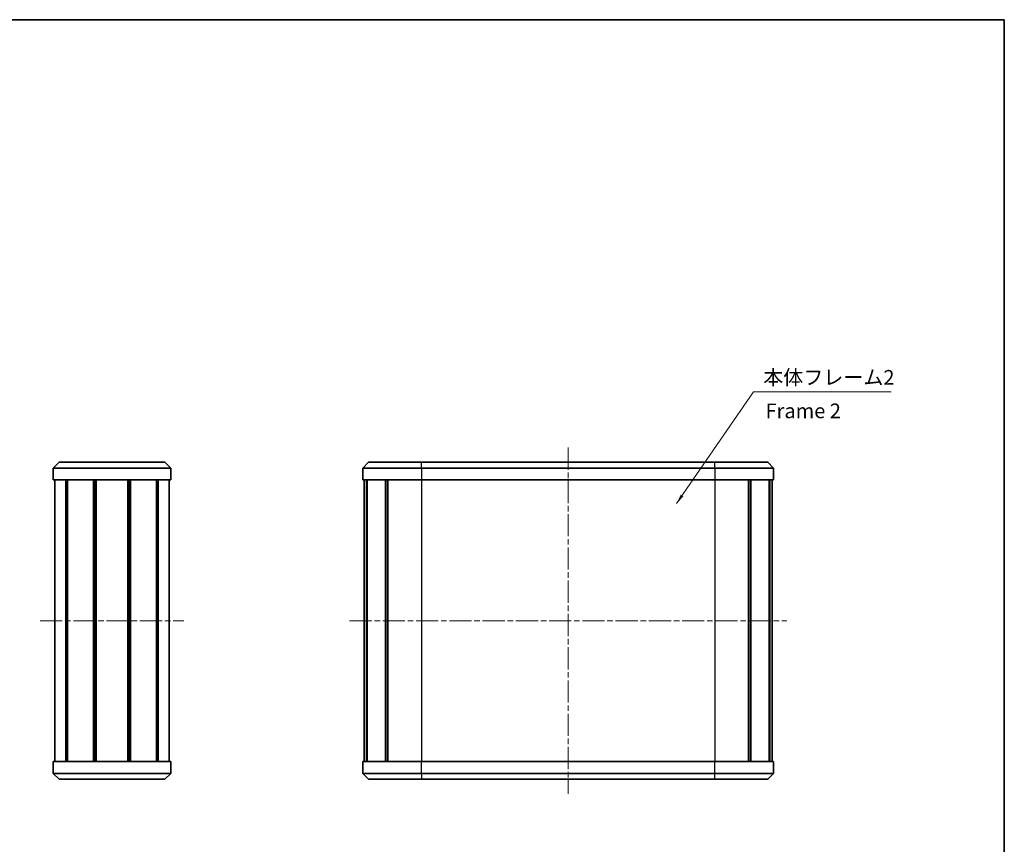
# Model space of a CAD drawing. Units: millimetres. Extents: x 0 to 1464, y 0 to 281.
# Drawn here: x 494 to 662, y 140 to 281 of the extents above; entities that cross this region are included whole.
import ezdxf

# ---------------------------------------------------------------- set-up
doc = ezdxf.new("R2010")
doc.units = ezdxf.units.MM
doc.header["$LTSCALE"] = 0.6666666666666666
doc.linetypes.add('CHAIN', pattern=[0.35429999999999995, 0.2362, -0.0295, 0.0591, -0.0295])
for name, color, linetype, lineweight in [('Border (ISO)', 7, 'Continuous', 35), ('Centerline (ISO)', 131, 'Continuous', 18), ('Symbol (ISO)', 7, 'Continuous', 18), ('Visible (ISO)', 7, 'Continuous', 35), ('Visible Narrow (ISO)', 7, 'Continuous', 25)]:
    doc.layers.add(name, color=color, linetype=linetype, lineweight=lineweight)
doc.styles.add('Note Text (TK)', font='txt')
doc.dimstyles.new('Default - Method 1b (TK)$7', dxfattribs={"dimscale": 0.6666666666666666, "dimtxt": 2.5, "dimasz": 2.5, "dimexe": 1, "dimexo": 1.499999999999999, "dimgap": 1, "dimtad": 1, "dimtoh": 1, "dimrnd": 1e-08, "dimdsep": 46, "dimtxsty": 'Note Text (TK)', "dimcen": 0.09, "dimdle": 5, "dimclrd": 100, "dimclre": 100, "dimclrt": 7, "dimadec": 1, "dimazin": 1, "dimtfac": 1, "dimtmove": 0, "dimatfit": 3, "dimfxl": 1, "dimtolj": 1, "dimlwd": -1, "dimlwe": -1, "dimarcsym": 0})

# ---------------------------------------------------------------- blocks, each defined once
blk = doc.blocks.new('図面枠 tk図枠')
at = {"layer": 'Border (ISO)'}
for p, q in [((14.49999999999999, 289), (405.4999999999999, 289)), ((405.4999999999999, 289), (405.4999999999999, 8.000000000000007))]:
    blk.add_line(p, q, dxfattribs=at)

msp = doc.modelspace()

# ---------------------------------------------------------------- linework, layer by layer
at = {"layer": 'Centerline (ISO)', "linetype": 'CHAIN', "ltscale": 23.99096870422363}
for p, q in [((587.3598978672204, 208.0893718524246), (587.3598978672202, 149.0893718524247)), ((497.3862219408211, 178.5893718524247), (521.8862219408212, 178.5893718524247)), ((550.1098978672152, 178.5893718524247), (624.6098978672152, 178.5893718524247))]:
    msp.add_line(p, q, dxfattribs=at)
at = {"layer": 'Visible (ISO)'}
for p, q in [((499.6362219408212, 204.5893718524247), (500.6362219408213, 205.5893718524247)), ((500.6362219408213, 205.5893718524247), (518.6362219408212, 205.5893718524247)), ((519.6362219408212, 204.5893718524247), (518.6362219408212, 205.5893718524247)), ((553.359897867215, 205.5893718524247), (552.359897867215, 204.5893718524247)), ((553.359897867215, 205.5893718524247), (562.3598978672204, 205.5893718524247)), ((612.3598978672204, 205.5893718524246), (562.3598978672204, 205.5893718524247)), ((612.3598978672204, 205.5893718524246), (621.359897867215, 205.5893718524246)), ((621.359897867215, 205.5893718524246), (622.359897867215, 204.5893718524246)), ((519.6362219408212, 204.5893718524247), (499.6362219408212, 204.5893718524247)), ((499.6362219408212, 204.5893718524247), (499.6362219408212, 202.5893718524247)), ((519.6362219408212, 204.5893718524247), (519.6362219408212, 202.5893718524247)), ((562.3598978672208, 204.5893718524247), (552.359897867215, 204.5893718524247)), ((552.359897867215, 204.5893718524247), (552.359897867215, 202.5893718524247)), ((562.3598978672208, 204.5893718524247), (612.3598978672208, 204.5893718524246)), ((622.359897867215, 204.5893718524246), (612.3598978672208, 204.5893718524246)), ((622.359897867215, 204.5893718524246), (622.359897867215, 202.5893718524246)), ((519.6362219408212, 202.5893718524247), (499.6362219408212, 202.5893718524247)), ((499.886221940821, 202.5893718524247), (499.886221940821, 154.5893718524247)), ((501.7574673222776, 202.5893718524247), (501.7574673222776, 154.5893718524247)), ((502.0583318624556, 202.5893718524247), (502.0583318624556, 154.5893718524247)), ((506.4766569257902, 202.5893718524247), (506.4766569257902, 154.5893718524247)), ((506.7862219408237, 202.5893718524247), (506.7862219408237, 154.5893718524247)), ((506.7862219408237, 202.5893718524247), (506.7862219408237, 154.5893718524247)), ((506.9476625421617, 202.5893718524247), (506.9476625421617, 154.5893718524247)), ((512.3247813394863, 202.5893718524247), (512.3247813394864, 154.5893718524247)), ((512.4862219408241, 202.5893718524247), (512.4862219408242, 154.5893718524247)), ((512.7957869558578, 202.5893718524247), (512.7957869558578, 154.5893718524247)), ((517.2141120191923, 202.5893718524247), (517.2141120191926, 154.5893718524247)), ((517.5149765593702, 202.5893718524247), (517.5149765593704, 154.5893718524247)), ((519.3862219408211, 202.5893718524247), (519.3862219408211, 154.5893718524247)), ((562.3598978672208, 202.5893718524247), (552.359897867215, 202.5893718524247)), ((552.6098978672151, 202.5893718524247), (552.609897867215, 154.5893718524247)), ((552.9879104387219, 202.5893718524247), (552.9879104387218, 154.5893718524247)), ((553.136034852418, 202.5893718524247), (553.136034852418, 154.5893718524247)), ((556.2249095249202, 202.5893718524247), (556.22490952492, 154.5893718524247)), ((556.5710888646234, 202.5893718524247), (556.5710888646232, 154.5893718524247)), ((556.6164036641482, 202.5893718524247), (556.6164036641479, 154.5893718524247)), ((562.3598978672208, 202.5893718524247), (612.3598978672208, 202.5893718524246)), ((622.359897867215, 202.5893718524246), (612.3598978672208, 202.5893718524246)), ((618.103392070292, 202.5893718524245), (618.1033920702916, 154.5893718524245)), ((618.1487068698162, 202.5893718524245), (618.1487068698162, 154.5893718524245)), ((618.4948862095217, 202.5893718524245), (618.4948862095215, 154.5893718524245)), ((621.583760882016, 202.5893718524245), (621.5837608820158, 154.5893718524245)), ((621.7318852957115, 202.5893718524247), (621.7318852957115, 154.5893718524247)), ((622.1098978672151, 202.5893718524247), (622.1098978672151, 154.5893718524247)), ((499.6362219408212, 154.5893718524248), (519.6362219408213, 154.5893718524248)), ((499.6362219408212, 152.5893718524248), (499.6362219408212, 154.5893718524248)), ((519.6362219408213, 152.5893718524248), (519.6362219408213, 154.5893718524248)), ((552.359897867215, 154.5893718524248), (562.3598978672208, 154.5893718524248)), ((552.359897867215, 152.5893718524248), (552.359897867215, 154.5893718524248)), ((612.3598978672208, 154.5893718524247), (562.3598978672208, 154.5893718524248)), ((612.3598978672208, 154.5893718524247), (622.3598978672147, 154.5893718524247)), ((622.3598978672147, 152.5893718524247), (622.3598978672147, 154.5893718524247)), ((499.6362219408212, 152.5893718524248), (500.6362219408213, 151.5893718524248)), ((499.6362219408212, 152.5893718524248), (519.6362219408213, 152.5893718524248)), ((518.6362219408214, 151.5893718524248), (500.6362219408213, 151.5893718524248)), ((519.6362219408213, 152.5893718524248), (518.6362219408214, 151.5893718524248)), ((552.359897867215, 152.5893718524248), (562.3598978672208, 152.5893718524248)), ((553.359897867215, 151.5893718524248), (552.359897867215, 152.5893718524248)), ((562.3598978672204, 151.5893718524248), (553.359897867215, 151.5893718524248)), ((612.3598978672208, 152.5893718524247), (562.3598978672208, 152.5893718524248)), ((562.3598978672204, 151.5893718524248), (612.3598978672202, 151.5893718524247)), ((612.3598978672208, 152.5893718524247), (622.3598978672147, 152.5893718524247)), ((621.359897867215, 151.5893718524247), (612.3598978672202, 151.5893718524247)), ((621.3598978672147, 151.5893718524247), (622.3598978672147, 152.5893718524247))]:
    msp.add_line(p, q, dxfattribs=at)
at = {"layer": 'Visible Narrow (ISO)'}
for p, q in [((562.3598978672208, 204.5893718524247), (562.3598978672204, 205.5893718524247)), ((612.3598978672208, 204.5893718524246), (612.3598978672204, 205.5893718524246)), ((562.3598978672208, 204.5893718524247), (562.3598978672208, 202.5893718524247)), ((612.3598978672208, 204.5893718524246), (612.3598978672208, 202.5893718524246)), ((562.3598978672208, 202.5893718524247), (562.3598978672208, 154.5893718524247)), ((612.3598978672211, 202.5893718524246), (612.3598978672208, 154.5893718524246)), ((562.3598978672208, 152.5893718524248), (562.3598978672208, 154.5893718524248)), ((612.3598978672208, 152.5893718524247), (612.3598978672208, 154.5893718524247)), ((562.3598978672208, 152.5893718524248), (562.3598978672204, 151.5893718524248)), ((612.3598978672202, 151.5893718524247), (612.3598978672208, 152.5893718524247))]:
    msp.add_line(p, q, dxfattribs=at)

# ---------------------------------------------------------------- block references
msp.add_blockref('図面枠 tk図枠', (256.1666666666666, -8.000000000000007))

# ---------------------------------------------------------------- texts
at = {"layer": 'Symbol (ISO)', "color": 7, "char_height": 2.5, "line_spacing_factor": 1.5, "style": 'Note Text (TK)'}
for s, insert, width, attachment_point in [('{本体フレーム2}', (620.594971751357, 218.0283478858807), 22.80701875686645, 7), ('{Frame 2}', (620.9949831746294, 214.0251282520142), 15.58685048132844, 4)]:
    msp.add_mtext(s, dxfattribs=dict(at, insert=insert, width=width, attachment_point=attachment_point))

# ---------------------------------------------------------------- leaders
at = {"layer": 'Symbol (ISO)', "color": 100, "annotation_type": 0, "has_hookline": 1, "hookline_direction": 0, "text_width": 21.80397727272727}
msp.add_leader([(605.8249203294963, 198.5510111267531), (618.9283050846904, 217.611681219214), (620.594971751357, 217.611681219214)], dimstyle='Default - Method 1b (TK)$7', override={"dimgap": 0, "dimtad": 1}, dxfattribs=at)

doc.saveas('drawing.dxf')
